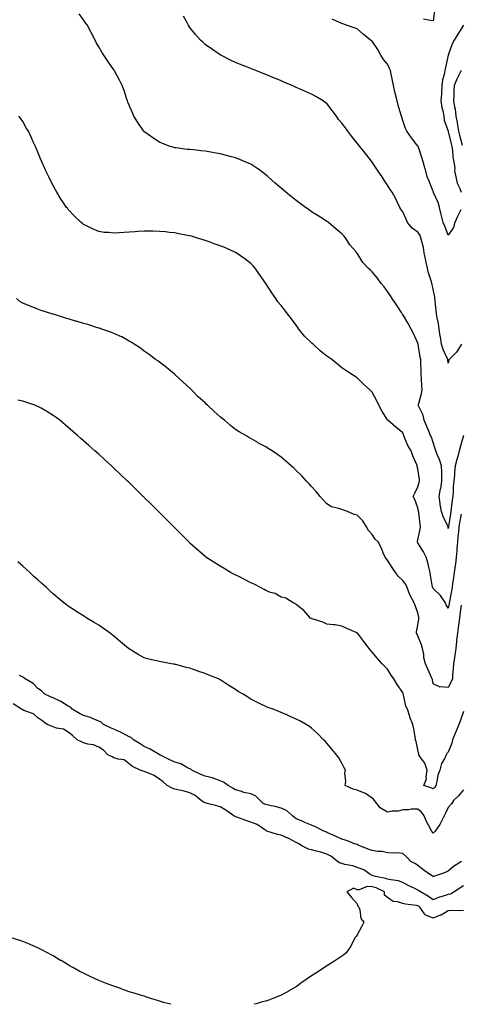
# Model space of a CAD drawing. Units: inches. Extents: x 913043 to 915683, y 7202858 to 7205498.
# Drawn here: x 913706 to 913996, y 7202858 to 7203505 of the extents above; entities that cross this region are included whole.
import ezdxf

# ---------------------------------------------------------------- set-up
doc = ezdxf.new("R2010")
doc.units = ezdxf.units.IN
doc.header["$MEASUREMENT"] = 0
doc.layers.add('Contour_91307202', color=7, linetype='Continuous', true_color=0xf40ed6)

msp = doc.modelspace()

# ---------------------------------------------------------------- linework, layer by layer
at = {"layer": 'Contour_91307202'}
for points in [[(913997.97, 7203231.84, 3247), (913995.8, 7203224.17, 3247), (913995.24, 7203221.92, 3247), (913994.21, 7203218.09, 3247), (913993.75, 7203216.22, 3247), (913992.54, 7203211.92, 3247), (913992.07, 7203207.9, 3247), (913992.08, 7203205.96, 3247), (913991.71, 7203201.92, 3247), (913991.26, 7203198.7, 3247), (913991.29, 7203195.16, 3247), (913990.95, 7203191.92, 3247), (913990.48, 7203189.48, 3247), (913989.99, 7203183.85, 3247), (913989.68, 7203181.92, 3247), (913989.45, 7203180.53, 3247), (913988.12, 7203172, 3247), (913988.11, 7203171.92, 3247), (913988.1, 7203171.86, 3247), (913988.05, 7203170.83, 3247), (913987.87, 7203171.74, 3247), (913987.86, 7203171.92, 3247), (913987.71, 7203172.25, 3247), (913984.77, 7203178.64, 3247), (913983.51, 7203181.92, 3247), (913982.72, 7203186.59, 3247), (913982.64, 7203187.33, 3247), (913981.96, 7203191.92, 3247), (913982.99, 7203196.86, 3247), (913983.02, 7203196.96, 3247), (913983.77, 7203201.92, 3247), (913983.71, 7203206.26, 3247), (913983.72, 7203207.58, 3247), (913983.66, 7203211.92, 3247), (913982.19, 7203216.06, 3247), (913980.93, 7203219.05, 3247), (913979.8, 7203221.92, 3247), (913979.4, 7203223.27, 3247), (913978.05, 7203227.27, 3247), (913976.89, 7203230.77, 3247), (913976.43, 7203231.92, 3247), (913975.25, 7203234.73, 3247), (913973.96, 7203237.84, 3247), (913972.19, 7203241.92, 3247), (913971.41, 7203245.28, 3247), (913968.44, 7203251.53, 3247), (913968.3, 7203251.92, 3247), (913968.37, 7203252.23, 3247), (913970.47, 7203259.5, 3247), (913970.89, 7203261.92, 3247), (913970.66, 7203264.54, 3247), (913970.46, 7203269.52, 3247), (913970.26, 7203271.92, 3247), (913970.18, 7203274.05, 3247), (913969.95, 7203280.03, 3247), (913969.88, 7203281.92, 3247), (913969.51, 7203283.38, 3247), (913968.22, 7203291.74, 3247), (913968.19, 7203291.92, 3247), (913968.16, 7203292.04, 3247), (913968.05, 7203292.58, 3247), (913965.11, 7203298.97, 3247), (913963.59, 7203301.92, 3247), (913961.68, 7203305.55, 3247), (913958.05, 7203311.55, 3247), (913957.89, 7203311.76, 3247), (913957.78, 7203311.92, 3247), (913957.23, 7203312.74, 3247), (913953.89, 7203317.76, 3247), (913951.08, 7203321.92, 3247), (913949.92, 7203323.8, 3247), (913948.05, 7203326.63, 3247), (913945.74, 7203329.62, 3247), (913943.88, 7203331.92, 3247), (913941.39, 7203335.26, 3247), (913938.05, 7203339.63, 3247), (913936.83, 7203340.71, 3247), (913935.4, 7203341.92, 3247), (913931.88, 7203345.75, 3247), (913928.05, 7203351.74, 3247), (913927.97, 7203351.84, 3247), (913927.91, 7203351.92, 3247), (913927.11, 7203352.86, 3247), (913923.32, 7203357.19, 3247), (913920.36, 7203361.92, 3247), (913919.29, 7203363.15, 3247), (913918.05, 7203364.52, 3247), (913914.02, 7203367.9, 3247), (913909.15, 7203371.92, 3247), (913908.51, 7203372.39, 3247), (913908.05, 7203372.66, 3247), (913905.84, 7203374.13, 3247), (913902.51, 7203376.37, 3247), (913898.05, 7203379.07, 3247), (913896.43, 7203380.3, 3247), (913894.2, 7203381.92, 3247), (913890.67, 7203384.54, 3247), (913888.05, 7203386.35, 3247), (913884.98, 7203388.85, 3247), (913881.24, 7203391.92, 3247), (913879.5, 7203393.37, 3247), (913878.05, 7203394.56, 3247), (913874.04, 7203397.9, 3247), (913869.54, 7203401.92, 3247), (913868.8, 7203402.66, 3247), (913868.05, 7203403.37, 3247), (913863.1, 7203406.98, 3247), (913862.8, 7203407.17, 3247), (913858.05, 7203410.34, 3247), (913856.98, 7203410.85, 3247), (913854.45, 7203411.92, 3247), (913849.9, 7203413.78, 3247), (913848.05, 7203414.4, 3247), (913844.63, 7203415.34, 3247), (913842.18, 7203416.04, 3247), (913838.05, 7203417.13, 3247), (913833.91, 7203417.78, 3247), (913831.81, 7203418.15, 3247), (913828.05, 7203418.78, 3247), (913825.17, 7203419.03, 3247), (913820.32, 7203419.65, 3247), (913818.05, 7203419.87, 3247), (913816.17, 7203420.05, 3247), (913808.97, 7203421, 3247), (913808.05, 7203421.1, 3247), (913807.39, 7203421.26, 3247), (913805.1, 7203421.92, 3247), (913800, 7203423.87, 3247), (913798.05, 7203424.73, 3247), (913793.72, 7203427.6, 3247), (913789.02, 7203430.94, 3247), (913788.05, 7203431.63, 3247), (913787.9, 7203431.76, 3247), (913787.74, 7203431.92, 3247), (913787.11, 7203432.86, 3247), (913783.83, 7203437.7, 3247), (913781.15, 7203441.92, 3247), (913780.21, 7203444.09, 3247), (913778.05, 7203449.05, 3247), (913777.23, 7203451.1, 3247), (913776.88, 7203451.92, 3247), (913776.29, 7203453.68, 3247), (913774.77, 7203458.64, 3247), (913773.58, 7203461.92, 3247), (913771.73, 7203465.59, 3247), (913768.66, 7203471.31, 3247), (913768.34, 7203471.92, 3247), (913768.23, 7203472.1, 3247), (913768.05, 7203472.41, 3247), (913764.12, 7203477.99, 3247), (913761.48, 7203481.92, 3247), (913760.05, 7203483.91, 3247), (913758.05, 7203487.45, 3247), (913756.48, 7203490.36, 3247), (913755.69, 7203491.92, 3247), (913753.05, 7203496.92, 3247), (913750.41, 7203501.92, 3247), (913749.4, 7203503.27, 3247), (913748.05, 7203505.1, 3247), (913745.27, 7203509.15, 3247)], [(913996.81, 7203291.92, 3246), (913994.24, 7203288.11, 3246), (913993.33, 7203286.65, 3246), (913988.66, 7203281.92, 3246), (913988.41, 7203281.57, 3246), (913988.05, 7203279.58, 3246), (913987.81, 7203281.69, 3246), (913987.79, 7203281.92, 3246), (913987.6, 7203282.37, 3246), (913984.67, 7203288.54, 3246), (913983.46, 7203291.92, 3246), (913982.81, 7203296.69, 3246), (913982.71, 7203297.25, 3246), (913982.04, 7203301.92, 3246), (913981.61, 7203305.47, 3246), (913980.73, 7203309.24, 3246), (913980.33, 7203311.92, 3246), (913980.09, 7203313.97, 3246), (913979.44, 7203320.53, 3246), (913979.28, 7203321.92, 3246), (913979.08, 7203322.96, 3246), (913978.05, 7203328.09, 3246), (913977.42, 7203331.3, 3246), (913977.3, 7203331.92, 3246), (913977.02, 7203332.94, 3246), (913975.02, 7203338.89, 3246), (913974.36, 7203341.92, 3246), (913973.3, 7203346.67, 3246), (913973.19, 7203347.06, 3246), (913972.27, 7203351.92, 3246), (913971.63, 7203355.49, 3246), (913970.56, 7203359.4, 3246), (913970.04, 7203361.92, 3246), (913969.44, 7203363.31, 3246), (913968.05, 7203365.55, 3246), (913964.35, 7203368.23, 3246), (913961.28, 7203371.92, 3246), (913960.25, 7203374.11, 3246), (913958.05, 7203378.97, 3246), (913956.92, 7203380.79, 3246), (913956.25, 7203381.92, 3246), (913954.5, 7203385.47, 3246), (913953.58, 7203387.45, 3246), (913951.08, 7203391.92, 3246), (913949.8, 7203393.66, 3246), (913948.05, 7203396.55, 3246), (913945.92, 7203399.79, 3246), (913944.53, 7203401.92, 3246), (913941.92, 7203405.79, 3246), (913938.05, 7203411.57, 3246), (913937.9, 7203411.76, 3246), (913937.78, 7203411.92, 3246), (913936.77, 7203413.19, 3246), (913933.49, 7203417.37, 3246), (913929.8, 7203421.92, 3246), (913929.05, 7203422.92, 3246), (913928.05, 7203424.21, 3246), (913924.64, 7203428.52, 3246), (913922.01, 7203431.92, 3246), (913920.34, 7203434.21, 3246), (913918.05, 7203437.25, 3246), (913915.91, 7203439.77, 3246), (913914.38, 7203441.92, 3246), (913911.72, 7203445.59, 3246), (913908.05, 7203450.08, 3246), (913907, 7203450.87, 3246), (913905.62, 7203451.92, 3246), (913900.99, 7203454.87, 3246), (913898.05, 7203456.37, 3246), (913894.14, 7203458.01, 3246), (913890.22, 7203459.75, 3246), (913888.05, 7203460.69, 3246), (913887.18, 7203461.04, 3246), (913885.34, 7203461.92, 3246), (913880.18, 7203464.05, 3246), (913878.05, 7203465.1, 3246), (913873.22, 7203467.08, 3246), (913872.61, 7203467.37, 3246), (913868.05, 7203469.36, 3246), (913866.14, 7203470.01, 3246), (913861.38, 7203471.92, 3246), (913858.93, 7203472.8, 3246), (913858.05, 7203473.19, 3246), (913855.95, 7203474.03, 3246), (913851.72, 7203475.59, 3246), (913848.05, 7203477.17, 3246), (913844.8, 7203478.68, 3246), (913838.46, 7203481.92, 3246), (913838.19, 7203482.06, 3246), (913838.05, 7203482.15, 3246), (913837.36, 7203482.6, 3246), (913832.18, 7203486.04, 3246), (913828.05, 7203489.07, 3246), (913826.58, 7203490.46, 3246), (913825.06, 7203491.92, 3246), (913821.74, 7203495.61, 3246), (913818.05, 7203500.1, 3246), (913817.3, 7203501.18, 3246), (913816.79, 7203501.92, 3246), (913815.5, 7203504.46, 3246), (913813.84, 7203507.7, 3246)], [(913996.36, 7203380.22, 3245), (913994.09, 7203375.88, 3245), (913992.36, 7203371.92, 3245), (913991.38, 7203368.58, 3245), (913988.05, 7203363.7, 3245), (913985.77, 7203369.65, 3245), (913984.73, 7203371.92, 3245), (913983.57, 7203376.39, 3245), (913983.34, 7203377.21, 3245), (913982.19, 7203381.92, 3245), (913981.29, 7203385.16, 3245), (913978.38, 7203391.59, 3245), (913978.26, 7203391.92, 3245), (913978.22, 7203392.1, 3245), (913978.05, 7203392.35, 3245), (913975.36, 7203399.22, 3245), (913974.19, 7203401.92, 3245), (913972.98, 7203406.84, 3245), (913972.91, 7203407.06, 3245), (913971.55, 7203411.92, 3245), (913970.71, 7203414.58, 3245), (913968.39, 7203421.59, 3245), (913968.28, 7203421.92, 3245), (913968.19, 7203422.06, 3245), (913968.05, 7203422.21, 3245), (913963.84, 7203427.72, 3245), (913960.8, 7203431.92, 3245), (913959.8, 7203433.68, 3245), (913958.05, 7203439.09, 3245), (913957.4, 7203441.26, 3245), (913957.21, 7203441.92, 3245), (913956.87, 7203443.09, 3245), (913955.13, 7203448.99, 3245), (913954.32, 7203451.92, 3245), (913953.08, 7203456.9, 3245), (913953.06, 7203456.94, 3245), (913951.92, 7203461.92, 3245), (913951.36, 7203465.22, 3245), (913950.4, 7203469.58, 3245), (913949.96, 7203471.92, 3245), (913949.32, 7203473.19, 3245), (913948.05, 7203476.1, 3245), (913945.31, 7203479.19, 3245), (913943.68, 7203481.92, 3245), (913941.77, 7203485.65, 3245), (913938.05, 7203491.14, 3245), (913937.59, 7203491.45, 3245), (913936.83, 7203491.92, 3245), (913931.96, 7203495.83, 3245), (913928.05, 7203499.19, 3245), (913926.15, 7203500.03, 3245), (913920.31, 7203501.92, 3245), (913918.65, 7203502.53, 3245), (913918.05, 7203502.86, 3245), (913916.51, 7203503.46, 3245), (913911.68, 7203505.55, 3245)], [(913978.99, 7203510.98, 3244), (913978.05, 7203504.5, 3244), (913974.99, 7203504.99, 3244), (913971.83, 7203505.71, 3244)], [(913998.05, 7203501.78, 3245), (913994.29, 7203495.69, 3245), (913991.95, 7203491.92, 3245), (913990.51, 7203489.46, 3245), (913988.05, 7203482.04, 3245), (913988.03, 7203481.92, 3245), (913988.02, 7203481.9, 3245), (913986.15, 7203473.83, 3245), (913985.86, 7203471.92, 3245), (913985.35, 7203469.22, 3245), (913984.26, 7203465.71, 3245), (913983.74, 7203461.92, 3245), (913983.5, 7203457.37, 3245), (913983.47, 7203456.51, 3245), (913983.22, 7203451.92, 3245), (913983.78, 7203447.64, 3245), (913984.53, 7203445.44, 3245), (913985.21, 7203441.92, 3245), (913985.37, 7203439.24, 3245), (913987.9, 7203432.08, 3245), (913987.93, 7203431.8, 3245), (913988.05, 7203431.71, 3245), (913989.84, 7203423.7, 3245), (913990.29, 7203421.92, 3245), (913990.71, 7203419.26, 3245), (913991.13, 7203415.01, 3245), (913991.69, 7203411.92, 3245), (913992.24, 7203407.72, 3245), (913992.02, 7203405.88, 3245), (913992.98, 7203401.92, 3245), (913993.85, 7203397.72, 3245), (913995.73, 7203394.24, 3245), (913996.58, 7203391.92, 3245)], [(913996.42, 7203471.92, 3246), (913995.01, 7203468.89, 3246), (913993.7, 7203466.26, 3246), (913991.94, 7203461.92, 3246), (913991.7, 7203458.27, 3246), (913991.58, 7203455.46, 3246), (913991.36, 7203451.92, 3246), (913992.04, 7203447.94, 3246), (913992.49, 7203446.37, 3246), (913993.06, 7203441.92, 3246), (913993.79, 7203437.66, 3246), (913994.1, 7203435.87, 3246), (913994.78, 7203431.92, 3246), (913995.42, 7203429.28, 3246), (913997.21, 7203422.76, 3246)], [(913996.43, 7203180.3, 3248), (913995.41, 7203174.56, 3248), (913994.98, 7203171.92, 3248), (913994.72, 7203168.58, 3248), (913994.41, 7203165.55, 3248), (913994.14, 7203161.92, 3248), (913993.74, 7203157.6, 3248), (913993.66, 7203156.31, 3248), (913993.23, 7203151.92, 3248), (913992.67, 7203147.29, 3248), (913992.52, 7203146.39, 3248), (913991.93, 7203141.92, 3248), (913991.55, 7203138.42, 3248), (913990.87, 7203134.73, 3248), (913990.52, 7203131.92, 3248), (913990.08, 7203129.89, 3248), (913988.84, 7203122.7, 3248), (913988.68, 7203121.92, 3248), (913988.59, 7203121.37, 3248), (913988.05, 7203118.42, 3248), (913986.71, 7203120.59, 3248), (913986.21, 7203121.92, 3248), (913982.93, 7203126.8, 3248), (913978.05, 7203131.45, 3248), (913977.88, 7203131.74, 3248), (913977.8, 7203131.92, 3248), (913977.75, 7203132.21, 3248), (913976.35, 7203140.22, 3248), (913976.06, 7203141.92, 3248), (913975.37, 7203144.6, 3248), (913974.53, 7203148.4, 3248), (913973.53, 7203151.92, 3248), (913971.68, 7203155.55, 3248), (913968.05, 7203161.45, 3248), (913967.84, 7203161.71, 3248), (913967.75, 7203161.92, 3248), (913967.73, 7203162.23, 3248), (913968.05, 7203163.27, 3248), (913969.55, 7203170.42, 3248), (913969.72, 7203171.92, 3248), (913969.46, 7203173.33, 3248), (913968.63, 7203181.33, 3248), (913968.54, 7203181.92, 3248), (913968.48, 7203182.35, 3248), (913968.05, 7203184.38, 3248), (913966.01, 7203189.89, 3248), (913965.03, 7203191.92, 3248), (913965.94, 7203194.03, 3248), (913968.05, 7203198.19, 3248), (913968.87, 7203201.1, 3248), (913969.14, 7203201.92, 3248), (913969.05, 7203202.92, 3248), (913968.05, 7203209.93, 3248), (913967.66, 7203211.53, 3248), (913967.57, 7203211.92, 3248), (913967.25, 7203212.72, 3248), (913964.72, 7203218.58, 3248), (913963.52, 7203221.92, 3248), (913961.46, 7203225.32, 3248), (913959.29, 7203230.69, 3248), (913958.7, 7203231.92, 3248), (913958.5, 7203232.37, 3248), (913958.05, 7203233.74, 3248), (913953.46, 7203237.33, 3248), (913948.34, 7203241.92, 3248), (913948.18, 7203242.06, 3248), (913948.05, 7203242.23, 3248), (913944.23, 7203248.09, 3248), (913942.26, 7203251.92, 3248), (913940.93, 7203254.79, 3248), (913938.05, 7203260.32, 3248), (913937.25, 7203261.12, 3248), (913936.41, 7203261.92, 3248), (913932.13, 7203266, 3248), (913928.05, 7203269.87, 3248), (913926.83, 7203270.71, 3248), (913924.92, 7203271.92, 3248), (913920.73, 7203274.6, 3248), (913918.05, 7203276.49, 3248), (913915.04, 7203278.91, 3248), (913911.4, 7203281.92, 3248), (913909.35, 7203283.23, 3248), (913908.05, 7203284.09, 3248), (913903.65, 7203287.53, 3248), (913899.1, 7203291.92, 3248), (913898.55, 7203292.43, 3248), (913898.05, 7203292.82, 3248), (913893.42, 7203297.29, 3248), (913889.66, 7203301.92, 3248), (913889.13, 7203302.99, 3248), (913888.05, 7203304.52, 3248), (913884.83, 7203308.7, 3248), (913882.28, 7203311.92, 3248), (913880.44, 7203314.3, 3248), (913878.05, 7203317.29, 3248), (913875.99, 7203319.87, 3248), (913874.56, 7203321.92, 3248), (913871.97, 7203325.83, 3248), (913868.1, 7203331.86, 3248), (913868.06, 7203331.94, 3248), (913863.91, 7203337.78, 3248), (913860.92, 7203341.92, 3248), (913859.57, 7203343.44, 3248), (913858.05, 7203345.01, 3248), (913854.17, 7203348.03, 3248), (913848.57, 7203351.92, 3248), (913848.25, 7203352.12, 3248), (913848.05, 7203352.21, 3248), (913847.51, 7203352.45, 3248), (913841.36, 7203355.22, 3248), (913838.05, 7203356.63, 3248), (913834.1, 7203357.97, 3248), (913830.79, 7203359.17, 3248), (913828.05, 7203360.14, 3248), (913826.69, 7203360.55, 3248), (913822.48, 7203361.92, 3248), (913819.02, 7203362.9, 3248), (913818.05, 7203363.17, 3248), (913816.52, 7203363.44, 3248), (913810.73, 7203364.6, 3248), (913808.05, 7203365.1, 3248), (913804.52, 7203365.46, 3248), (913801.9, 7203365.77, 3248), (913798.05, 7203366.14, 3248), (913793.75, 7203366.22, 3248), (913792.37, 7203366.24, 3248), (913788.05, 7203366.3, 3248), (913783.91, 7203366.06, 3248), (913782.02, 7203365.88, 3248), (913778.05, 7203365.67, 3248), (913774.51, 7203365.47, 3248), (913771.19, 7203365.06, 3248), (913768.05, 7203364.85, 3248), (913764.68, 7203365.3, 3248), (913761.6, 7203365.47, 3248), (913758.05, 7203366.02, 3248), (913753.88, 7203367.74, 3248), (913750.4, 7203369.58, 3248), (913748.05, 7203370.71, 3248), (913747.35, 7203371.22, 3248), (913746.48, 7203371.92, 3248), (913742.15, 7203376.02, 3248), (913738.05, 7203380.59, 3248), (913737.42, 7203381.3, 3248), (913736.91, 7203381.92, 3248), (913734.46, 7203385.51, 3248), (913733.29, 7203387.17, 3248), (913730.42, 7203391.92, 3248), (913729.53, 7203393.4, 3248), (913728.05, 7203396.39, 3248), (913726.09, 7203399.97, 3248), (913725.14, 7203401.92, 3248), (913722.83, 7203406.71, 3248), (913722.55, 7203407.43, 3248), (913720.65, 7203411.92, 3248), (913719.84, 7203413.72, 3248), (913718.05, 7203418.27, 3248), (913716.9, 7203420.77, 3248), (913716.45, 7203421.92, 3248), (913715, 7203424.97, 3248), (913713.73, 7203427.6, 3248), (913711.77, 7203431.92, 3248), (913710.4, 7203434.26, 3248), (913708.05, 7203438.33, 3248), (913706.59, 7203440.46, 3248), (913705.6, 7203441.92, 3248)], [(913996.51, 7203120.38, 3249), (913995.69, 7203114.28, 3249), (913995.31, 7203111.92, 3249), (913994.87, 7203108.74, 3249), (913994.52, 7203105.44, 3249), (913993.99, 7203101.92, 3249), (913993.54, 7203097.41, 3249), (913993.44, 7203096.53, 3249), (913992.99, 7203091.92, 3249), (913992.34, 7203087.62, 3249), (913992.07, 7203085.94, 3249), (913991.45, 7203081.92, 3249), (913991.35, 7203078.62, 3249), (913990.83, 7203074.69, 3249), (913990.72, 7203071.92, 3249), (913990.03, 7203069.93, 3249), (913988.05, 7203066.31, 3249), (913983.17, 7203066.8, 3249), (913982.7, 7203066.57, 3249), (913978.05, 7203068.76, 3249), (913977.61, 7203071.47, 3249), (913977.5, 7203071.92, 3249), (913977.06, 7203072.92, 3249), (913974.54, 7203078.42, 3249), (913973.03, 7203081.92, 3249), (913972.02, 7203085.88, 3249), (913971.85, 7203088.11, 3249), (913971.12, 7203091.92, 3249), (913970.45, 7203094.32, 3249), (913968.05, 7203100.2, 3249), (913967.45, 7203101.31, 3249), (913967.21, 7203101.92, 3249), (913967.15, 7203102.82, 3249), (913968.05, 7203107.35, 3249), (913968.62, 7203111.35, 3249), (913968.69, 7203111.92, 3249), (913968.6, 7203112.47, 3249), (913968.05, 7203115.3, 3249), (913966.27, 7203120.14, 3249), (913965.67, 7203121.92, 3249), (913962.91, 7203126.78, 3249), (913962.8, 7203127.17, 3249), (913960.9, 7203131.92, 3249), (913960.04, 7203133.91, 3249), (913958.05, 7203136.59, 3249), (913955.29, 7203139.17, 3249), (913953.27, 7203141.92, 3249), (913951.18, 7203145.05, 3249), (913948.05, 7203150.05, 3249), (913947.19, 7203151.06, 3249), (913946.48, 7203151.92, 3249), (913945.27, 7203154.69, 3249), (913944.03, 7203157.9, 3249), (913941.96, 7203161.92, 3249), (913939.95, 7203163.81, 3249), (913938.05, 7203166.9, 3249), (913935.53, 7203169.4, 3249), (913934.13, 7203171.92, 3249), (913931.86, 7203175.73, 3249), (913928.05, 7203179.6, 3249), (913926.11, 7203179.99, 3249), (913921.69, 7203181.92, 3249), (913919.06, 7203182.92, 3249), (913918.05, 7203183.23, 3249), (913915.96, 7203184.01, 3249), (913911.27, 7203185.14, 3249), (913908.05, 7203187, 3249), (913905.8, 7203189.67, 3249), (913903.72, 7203191.92, 3249), (913901.21, 7203195.08, 3249), (913898.05, 7203198.48, 3249), (913896.4, 7203200.26, 3249), (913894.73, 7203201.92, 3249), (913891.6, 7203205.47, 3249), (913888.05, 7203208.95, 3249), (913886.49, 7203210.36, 3249), (913884.7, 7203211.92, 3249), (913881.21, 7203215.08, 3249), (913878.05, 7203217.78, 3249), (913875.61, 7203219.48, 3249), (913872.1, 7203221.92, 3249), (913869.59, 7203223.46, 3249), (913868.05, 7203224.38, 3249), (913863.13, 7203227, 3249), (913862.73, 7203227.23, 3249), (913858.05, 7203229.93, 3249), (913856.79, 7203230.65, 3249), (913854.9, 7203231.92, 3249), (913850.49, 7203234.36, 3249), (913848.05, 7203235.92, 3249), (913844.64, 7203238.5, 3249), (913840.82, 7203241.92, 3249), (913839.29, 7203243.17, 3249), (913838.05, 7203244.28, 3249), (913833.92, 7203247.8, 3249), (913829.57, 7203251.92, 3249), (913828.76, 7203252.64, 3249), (913828.05, 7203253.33, 3249), (913823.57, 7203257.45, 3249), (913819.2, 7203261.92, 3249), (913818.61, 7203262.49, 3249), (913818.05, 7203263.07, 3249), (913813.3, 7203267.17, 3249), (913808.34, 7203271.92, 3249), (913808.19, 7203272.06, 3249), (913808.05, 7203272.19, 3249), (913806.62, 7203273.35, 3249), (913802.67, 7203276.55, 3249), (913798.05, 7203280.22, 3249), (913797.05, 7203280.92, 3249), (913795.5, 7203281.92, 3249), (913791.21, 7203285.08, 3249), (913788.05, 7203287.41, 3249), (913785.47, 7203289.34, 3249), (913781.33, 7203291.92, 3249), (913779.4, 7203293.27, 3249), (913778.05, 7203294.05, 3249), (913773.27, 7203296.71, 3249), (913773, 7203296.86, 3249), (913768.05, 7203298.95, 3249), (913766.05, 7203299.91, 3249), (913760.16, 7203301.92, 3249), (913758.58, 7203302.45, 3249), (913758.05, 7203302.56, 3249), (913757.16, 7203302.82, 3249), (913750.96, 7203304.83, 3249), (913748.05, 7203305.59, 3249), (913743.18, 7203307.06, 3249), (913742.8, 7203307.17, 3249), (913738.05, 7203308.62, 3249), (913735.44, 7203309.32, 3249), (913728.38, 7203311.59, 3249), (913728.05, 7203311.69, 3249), (913727.86, 7203311.74, 3249), (913727.29, 7203311.92, 3249), (913720.27, 7203314.15, 3249), (913718.05, 7203315.01, 3249), (913713.05, 7203316.92, 3249), (913708.05, 7203318.99, 3249), (913706.24, 7203320.1, 3249), (913703.98, 7203321.92, 3249)], [(913998.05, 7203050.42, 3250), (913995.91, 7203044.07, 3250), (913995.03, 7203041.92, 3250), (913992.96, 7203037.02, 3250), (913992.84, 7203036.71, 3250), (913990.9, 7203031.92, 3250), (913990.29, 7203029.67, 3250), (913988.05, 7203023.8, 3250), (913987.13, 7203022.84, 3250), (913986.73, 7203021.92, 3250), (913985.55, 7203019.42, 3250), (913983.61, 7203016.37, 3250), (913982.5, 7203011.92, 3250), (913981.26, 7203008.72, 3250), (913980.52, 7203004.38, 3250), (913979.82, 7203001.92, 3250), (913979.12, 7203000.85, 3250), (913978.05, 7202999.56, 3250), (913976.5, 7203000.38, 3250), (913971.87, 7203001.92, 3250), (913973.67, 7203006.3, 3250), (913973.41, 7203007.27, 3250), (913974.07, 7203011.92, 3250), (913972.71, 7203016.59, 3250), (913970.01, 7203019.97, 3250), (913968.7, 7203021.92, 3250), (913968.59, 7203022.47, 3250), (913968.05, 7203025.22, 3250), (913966.97, 7203030.83, 3250), (913966.57, 7203031.92, 3250), (913966.24, 7203033.74, 3250), (913965.28, 7203039.15, 3250), (913964.77, 7203041.92, 3250), (913962.81, 7203046.69, 3250), (913962.66, 7203047.31, 3250), (913961.18, 7203051.92, 3250), (913960.2, 7203054.07, 3250), (913958.58, 7203061.39, 3250), (913958.4, 7203061.92, 3250), (913958.3, 7203062.17, 3250), (913958.05, 7203062.9, 3250), (913954.33, 7203068.21, 3250), (913952.23, 7203071.92, 3250), (913950.53, 7203074.4, 3250), (913948.05, 7203078.29, 3250), (913946.24, 7203080.1, 3250), (913944.54, 7203081.92, 3250), (913941.47, 7203085.34, 3250), (913938.05, 7203089.52, 3250), (913936.92, 7203090.79, 3250), (913935.98, 7203091.92, 3250), (913932.53, 7203096.41, 3250), (913929.11, 7203100.87, 3250), (913928.29, 7203101.92, 3250), (913928.18, 7203102.06, 3250), (913928.05, 7203102.21, 3250), (913927.5, 7203102.47, 3250), (913921.22, 7203105.08, 3250), (913918.05, 7203106.65, 3250), (913913.52, 7203107.39, 3250), (913912.58, 7203107.39, 3250), (913908.05, 7203107.97, 3250), (913905.4, 7203109.26, 3250), (913898.47, 7203111.49, 3250), (913898.05, 7203111.67, 3250), (913897.86, 7203111.72, 3250), (913897.42, 7203111.92, 3250), (913892.98, 7203116.84, 3250), (913888.05, 7203120.75, 3250), (913887.42, 7203121.28, 3250), (913885.98, 7203121.92, 3250), (913881.06, 7203124.93, 3250), (913878.05, 7203125.71, 3250), (913874.15, 7203128.01, 3250), (913871.16, 7203128.81, 3250), (913868.05, 7203130.05, 3250), (913866.88, 7203130.75, 3250), (913864.56, 7203131.92, 3250), (913860.3, 7203134.17, 3250), (913858.05, 7203135.14, 3250), (913853.6, 7203137.47, 3250), (913851.45, 7203138.52, 3250), (913846.92, 7203140.79, 3250), (913844.68, 7203141.92, 3250), (913840.55, 7203144.42, 3250), (913838.05, 7203146, 3250), (913834.36, 7203148.23, 3250), (913828.6, 7203151.92, 3250), (913828.29, 7203152.17, 3250), (913828.05, 7203152.39, 3250), (913824.59, 7203155.38, 3250), (913822.94, 7203156.8, 3250), (913818.05, 7203161.18, 3250), (913817.66, 7203161.53, 3250), (913817.24, 7203161.92, 3250), (913812.69, 7203166.55, 3250), (913808.05, 7203171.28, 3250), (913807.73, 7203171.61, 3250), (913807.41, 7203171.92, 3250), (913802.73, 7203176.61, 3250), (913798.05, 7203181.28, 3250), (913797.73, 7203181.61, 3250), (913797.41, 7203181.92, 3250), (913792.67, 7203186.55, 3250), (913788.05, 7203191.12, 3250), (913787.64, 7203191.51, 3250), (913787.22, 7203191.92, 3250), (913782.61, 7203196.47, 3250), (913778.05, 7203200.98, 3250), (913777.57, 7203201.45, 3250), (913777.07, 7203201.92, 3250), (913772.45, 7203206.33, 3250), (913768.05, 7203210.47, 3250), (913767.29, 7203211.16, 3250), (913766.47, 7203211.92, 3250), (913762.08, 7203215.94, 3250), (913758.05, 7203219.58, 3250), (913756.81, 7203220.69, 3250), (913755.41, 7203221.92, 3250), (913751.5, 7203225.36, 3250), (913748.05, 7203228.42, 3250), (913746.18, 7203230.05, 3250), (913744.05, 7203231.92, 3250), (913740.83, 7203234.69, 3250), (913738.05, 7203237.13, 3250), (913732.56, 7203241.92, 3250), (913729.95, 7203243.83, 3250), (913728.05, 7203245.18, 3250), (913723.89, 7203247.76, 3250), (913720.15, 7203249.81, 3250), (913718.05, 7203251.02, 3250), (913717.44, 7203251.31, 3250), (913716.02, 7203251.92, 3250), (913710.03, 7203253.89, 3250), (913708.05, 7203254.4, 3250), (913704.9, 7203255.06, 3250)], [(913998.05, 7202999.01, 3251), (913994.8, 7202995.16, 3251), (913991.37, 7202991.92, 3251), (913990.11, 7202989.85, 3251), (913988.05, 7202987.47, 3251), (913986.29, 7202983.68, 3251), (913985.32, 7202981.92, 3251), (913982.96, 7202977.02, 3251), (913982.42, 7202976.3, 3251), (913979.42, 7202971.92, 3251), (913978.76, 7202971.2, 3251), (913978.05, 7202970.44, 3251), (913977.45, 7202971.31, 3251), (913977.08, 7202971.92, 3251), (913976.09, 7202973.87, 3251), (913973.89, 7202977.76, 3251), (913972.23, 7202981.92, 3251), (913970.49, 7202984.36, 3251), (913968.05, 7202986.39, 3251), (913963.59, 7202986.37, 3251), (913961.92, 7202985.79, 3251), (913958.05, 7202985.77, 3251), (913955, 7202984.97, 3251), (913951.06, 7202984.93, 3251), (913948.05, 7202984.4, 3251), (913943.24, 7202987.1, 3251), (913939.4, 7202991.92, 3251), (913938.88, 7202992.76, 3251), (913938.05, 7202993.5, 3251), (913933.46, 7202996.51, 3251), (913932.99, 7202996.86, 3251), (913928.05, 7202998.85, 3251), (913925.54, 7202999.42, 3251), (913920.25, 7203001.92, 3251), (913920.6, 7203004.48, 3251), (913920, 7203009.97, 3251), (913920.48, 7203011.92, 3251), (913919.62, 7203013.5, 3251), (913918.05, 7203016.55, 3251), (913916.08, 7203019.95, 3251), (913914.53, 7203021.92, 3251), (913911.54, 7203025.42, 3251), (913908.05, 7203029.73, 3251), (913907.01, 7203030.88, 3251), (913906.04, 7203031.92, 3251), (913902.07, 7203035.94, 3251), (913898.05, 7203039.5, 3251), (913896.66, 7203040.53, 3251), (913894.52, 7203041.92, 3251), (913890.43, 7203044.3, 3251), (913888.05, 7203045.49, 3251), (913883.6, 7203047.47, 3251), (913881.76, 7203048.21, 3251), (913878.05, 7203049.77, 3251), (913876.52, 7203050.4, 3251), (913872.75, 7203051.92, 3251), (913869.29, 7203053.17, 3251), (913868.05, 7203053.7, 3251), (913864.62, 7203055.36, 3251), (913862.47, 7203056.33, 3251), (913858.05, 7203058.64, 3251), (913856.05, 7203059.93, 3251), (913852.99, 7203061.92, 3251), (913849.81, 7203063.68, 3251), (913848.05, 7203064.87, 3251), (913843.7, 7203067.56, 3251), (913839.74, 7203070.22, 3251), (913838.05, 7203071.35, 3251), (913837.67, 7203071.53, 3251), (913836.94, 7203071.92, 3251), (913830.56, 7203074.44, 3251), (913828.05, 7203075.46, 3251), (913823.16, 7203077.04, 3251), (913822.79, 7203077.17, 3251), (913818.05, 7203078.91, 3251), (913815.62, 7203079.48, 3251), (913808.68, 7203081.3, 3251), (913808.05, 7203081.43, 3251), (913807.65, 7203081.53, 3251), (913805.8, 7203081.92, 3251), (913799.22, 7203083.09, 3251), (913798.05, 7203083.37, 3251), (913796.09, 7203083.87, 3251), (913791.04, 7203084.91, 3251), (913788.05, 7203085.87, 3251), (913784.01, 7203087.88, 3251), (913778.78, 7203091.18, 3251), (913778.05, 7203091.63, 3251), (913777.88, 7203091.74, 3251), (913777.71, 7203091.92, 3251), (913772.38, 7203096.26, 3251), (913768.05, 7203099.93, 3251), (913766.95, 7203100.83, 3251), (913765.56, 7203101.92, 3251), (913761.18, 7203105.05, 3251), (913758.05, 7203107.25, 3251), (913755.1, 7203108.97, 3251), (913750.23, 7203111.92, 3251), (913748.89, 7203112.76, 3251), (913748.05, 7203113.33, 3251), (913744.35, 7203115.63, 3251), (913742.73, 7203116.61, 3251), (913738.05, 7203119.77, 3251), (913736.79, 7203120.67, 3251), (913735.18, 7203121.92, 3251), (913731.26, 7203125.12, 3251), (913728.05, 7203127.92, 3251), (913725.94, 7203129.81, 3251), (913723.66, 7203131.92, 3251), (913720.7, 7203134.58, 3251), (913718.05, 7203136.96, 3251), (913715.47, 7203139.34, 3251), (913712.64, 7203141.92, 3251), (913710.21, 7203144.09, 3251), (913708.05, 7203146.02, 3251), (913704.94, 7203148.81, 3251)], [(913996.62, 7202951.92, 3252), (913991.43, 7202948.54, 3252), (913988.05, 7202945.47, 3252), (913985.63, 7202944.34, 3252), (913978.21, 7202942.08, 3252), (913978.05, 7202942.02, 3252), (913977.73, 7202942.23, 3252), (913972.14, 7202946, 3252), (913968.05, 7202949.21, 3252), (913966.57, 7202950.44, 3252), (913963.45, 7202951.92, 3252), (913960.79, 7202954.67, 3252), (913958.05, 7202957.08, 3252), (913953.65, 7202957.51, 3252), (913952.63, 7202957.33, 3252), (913948.05, 7202957.6, 3252), (913944.58, 7202958.44, 3252), (913941.42, 7202958.54, 3252), (913938.05, 7202959.13, 3252), (913935.98, 7202959.85, 3252), (913930.3, 7202961.92, 3252), (913928.84, 7202962.7, 3252), (913928.05, 7202962.99, 3252), (913926.39, 7202963.58, 3252), (913921.71, 7202965.57, 3252), (913918.05, 7202966.59, 3252), (913914.34, 7202968.21, 3252), (913909.71, 7202970.26, 3252), (913908.05, 7202970.98, 3252), (913907.41, 7202971.28, 3252), (913906.06, 7202971.92, 3252), (913900.72, 7202974.6, 3252), (913898.05, 7202975.73, 3252), (913893.74, 7202977.6, 3252), (913891.42, 7202978.56, 3252), (913888.05, 7202979.95, 3252), (913886.85, 7202980.73, 3252), (913885.43, 7202981.92, 3252), (913881.59, 7202985.47, 3252), (913878.05, 7202986.84, 3252), (913874.09, 7202987.96, 3252), (913871.52, 7202988.44, 3252), (913868.05, 7202989.3, 3252), (913866.22, 7202990.08, 3252), (913864.19, 7202991.92, 3252), (913861.2, 7202995.06, 3252), (913858.05, 7202996.41, 3252), (913853.45, 7202997.31, 3252), (913852.15, 7202997.82, 3252), (913848.05, 7202998.91, 3252), (913846.26, 7203000.14, 3252), (913843.22, 7203001.92, 3252), (913840.21, 7203004.09, 3252), (913838.05, 7203004.95, 3252), (913833.39, 7203006.59, 3252), (913832.92, 7203006.78, 3252), (913828.05, 7203008.05, 3252), (913825.25, 7203009.13, 3252), (913819.27, 7203011.92, 3252), (913818.67, 7203012.55, 3252), (913818.05, 7203012.8, 3252), (913816.4, 7203013.56, 3252), (913812.18, 7203016.04, 3252), (913808.05, 7203017.25, 3252), (913804.89, 7203018.76, 3252), (913798.24, 7203021.92, 3252), (913798.15, 7203022.02, 3252), (913798.05, 7203022.06, 3252), (913797.75, 7203022.21, 3252), (913791.91, 7203025.79, 3252), (913788.05, 7203027.39, 3252), (913785.32, 7203029.19, 3252), (913781.03, 7203031.92, 3252), (913779.45, 7203033.31, 3252), (913778.05, 7203033.78, 3252), (913774.04, 7203035.92, 3252), (913772.78, 7203036.65, 3252), (913768.05, 7203038.8, 3252), (913765.79, 7203039.67, 3252), (913761.25, 7203041.92, 3252), (913759.57, 7203043.44, 3252), (913758.05, 7203044.09, 3252), (913754.29, 7203045.69, 3252), (913752.66, 7203046.53, 3252), (913748.05, 7203047.92, 3252), (913745.38, 7203049.24, 3252), (913740.68, 7203051.92, 3252), (913739.46, 7203053.33, 3252), (913738.05, 7203053.99, 3252), (913733.21, 7203057.08, 3252), (913732.67, 7203057.31, 3252), (913728.05, 7203059.54, 3252), (913726.37, 7203060.24, 3252), (913722.65, 7203061.92, 3252), (913720.3, 7203064.17, 3252), (913718.05, 7203065.65, 3252), (913714.92, 7203068.8, 3252), (913709.58, 7203071.92, 3252), (913708.73, 7203072.6, 3252), (913708.05, 7203072.96, 3252), (913705.92, 7203074.05, 3252)], [(913998.05, 7202935.83, 3253), (913995.53, 7202934.44, 3253), (913991.8, 7202931.92, 3253), (913989.5, 7202930.47, 3253), (913988.05, 7202930.12, 3253), (913985.34, 7202929.21, 3253), (913981.68, 7202928.29, 3253), (913978.05, 7202926.67, 3253), (913975.06, 7202928.93, 3253), (913969.7, 7202931.92, 3253), (913968.74, 7202932.62, 3253), (913968.05, 7202932.96, 3253), (913965.93, 7202934.05, 3253), (913962.07, 7202935.94, 3253), (913958.05, 7202938.13, 3253), (913955.25, 7202939.13, 3253), (913950.24, 7202939.73, 3253), (913948.05, 7202940.28, 3253), (913946.87, 7202940.75, 3253), (913940.04, 7202941.92, 3253), (913938.57, 7202942.45, 3253), (913938.05, 7202942.6, 3253), (913936.35, 7202943.62, 3253), (913932.43, 7202946.31, 3253), (913928.05, 7202947.97, 3253), (913925.13, 7202948.99, 3253), (913919.98, 7202949.99, 3253), (913918.05, 7202950.53, 3253), (913916.89, 7202950.77, 3253), (913915.22, 7202951.92, 3253), (913911.26, 7202955.14, 3253), (913908.05, 7202956.61, 3253), (913904.13, 7202957.99, 3253), (913901.31, 7202958.66, 3253), (913898.05, 7202959.63, 3253), (913896.14, 7202960.01, 3253), (913892.1, 7202961.92, 3253), (913889.69, 7202963.56, 3253), (913888.05, 7202964.34, 3253), (913883.11, 7202966.98, 3253), (913882.93, 7202967.04, 3253), (913878.05, 7202969.13, 3253), (913875.77, 7202969.63, 3253), (913868.61, 7202971.92, 3253), (913868.26, 7202972.13, 3253), (913868.05, 7202972.23, 3253), (913867.26, 7202972.7, 3253), (913862.31, 7202976.18, 3253), (913858.05, 7202977.74, 3253), (913854.94, 7202978.81, 3253), (913849.02, 7202980.94, 3253), (913848.05, 7202981.3, 3253), (913847.6, 7202981.47, 3253), (913846.99, 7202981.92, 3253), (913841.74, 7202985.61, 3253), (913838.05, 7202987.78, 3253), (913834.92, 7202988.8, 3253), (913830.18, 7202989.79, 3253), (913828.05, 7202990.38, 3253), (913826.92, 7202990.79, 3253), (913825.37, 7202991.92, 3253), (913821.43, 7202995.3, 3253), (913818.05, 7202997.06, 3253), (913814.31, 7202998.17, 3253), (913811.23, 7202998.74, 3253), (913808.05, 7202999.54, 3253), (913806.3, 7203000.16, 3253), (913803.19, 7203001.92, 3253), (913800.41, 7203004.28, 3253), (913798.05, 7203005.98, 3253), (913794.63, 7203008.5, 3253), (913789.63, 7203010.34, 3253), (913788.05, 7203011.1, 3253), (913787.38, 7203011.26, 3253), (913785.36, 7203011.92, 3253), (913780.38, 7203014.24, 3253), (913778.05, 7203016.06, 3253), (913774.81, 7203018.68, 3253), (913770.92, 7203019.05, 3253), (913768.05, 7203020.06, 3253), (913766.79, 7203020.65, 3253), (913764.01, 7203021.92, 3253), (913761.17, 7203025.05, 3253), (913758.05, 7203027.08, 3253), (913754.71, 7203028.58, 3253), (913750.88, 7203029.09, 3253), (913748.05, 7203029.91, 3253), (913746.78, 7203030.65, 3253), (913743.84, 7203031.92, 3253), (913740.82, 7203034.69, 3253), (913738.05, 7203036.92, 3253), (913734.98, 7203038.85, 3253), (913730.34, 7203039.63, 3253), (913728.05, 7203040.44, 3253), (913727.07, 7203040.94, 3253), (913724.09, 7203041.92, 3253), (913720.66, 7203044.54, 3253), (913718.05, 7203046.26, 3253), (913715.11, 7203048.97, 3253), (913708.83, 7203051.14, 3253), (913708.05, 7203051.53, 3253), (913707.8, 7203051.67, 3253), (913707.16, 7203051.92, 3253), (913701.77, 7203055.63, 3253)], [(913998.05, 7202919.58, 3254), (913995.64, 7202919.52, 3254), (913990.37, 7202919.6, 3254), (913988.05, 7202919.54, 3254), (913983.26, 7202916.71, 3254), (913982.69, 7202916.55, 3254), (913978.05, 7202914.73, 3254), (913973.28, 7202916.69, 3254), (913972.82, 7202916.69, 3254), (913972.44, 7202917.53, 3254), (913969.28, 7202921.92, 3254), (913968.59, 7202922.47, 3254), (913968.05, 7202922.78, 3254), (913966.93, 7202923.05, 3254), (913959.87, 7202923.74, 3254), (913958.05, 7202924.32, 3254), (913954.53, 7202925.44, 3254), (913951.75, 7202925.61, 3254), (913948.05, 7202928.15, 3254), (913945.96, 7202929.83, 3254), (913945.97, 7202931.92, 3254), (913940.62, 7202934.5, 3254), (913938.05, 7202935.22, 3254), (913934.57, 7202935.4, 3254), (913929.29, 7202933.15, 3254), (913928.05, 7202933.35, 3254), (913925.69, 7202934.28, 3254), (913921.2, 7202931.92, 3254), (913924.34, 7202928.21, 3254), (913928.05, 7202924.07, 3254), (913928.55, 7202922.43, 3254), (913929.22, 7202921.92, 3254), (913929.87, 7202920.1, 3254), (913930.52, 7202914.4, 3254), (913932.49, 7202911.92, 3254), (913931.03, 7202908.93, 3254), (913928.05, 7202903.64, 3254), (913927.39, 7202902.58, 3254), (913926.78, 7202901.92, 3254), (913925.24, 7202899.11, 3254), (913923.82, 7202896.14, 3254), (913920.82, 7202891.92, 3254), (913919.39, 7202890.57, 3254), (913918.05, 7202889.6, 3254), (913913.49, 7202886.49, 3254), (913911.34, 7202885.22, 3254), (913908.05, 7202883.21, 3254), (913907.29, 7202882.68, 3254), (913906.16, 7202881.92, 3254), (913901.29, 7202878.68, 3254), (913898.05, 7202876.65, 3254), (913895.22, 7202874.75, 3254), (913891.12, 7202871.92, 3254), (913889.44, 7202870.53, 3254), (913888.05, 7202869.58, 3254), (913883.18, 7202866.78, 3254), (913882.63, 7202866.51, 3254), (913878.05, 7202864.03, 3254), (913876.55, 7202863.42, 3254), (913872.68, 7202861.92, 3254), (913869.35, 7202860.61, 3254), (913868.05, 7202860.14, 3254), (913865.64, 7202859.52, 3254), (913861.61, 7202858.35, 3254), (913860.21, 7202858, 3254)], [(913805.45, 7202858, 3254), (913804.44, 7202858.31, 3254), (913800.68, 7202859.28, 3254), (913798.05, 7202860.01, 3254), (913796.65, 7202860.51, 3254), (913792.44, 7202861.92, 3254), (913789.07, 7202862.94, 3254), (913788.05, 7202863.25, 3254), (913786.15, 7202863.83, 3254), (913781.42, 7202865.3, 3254), (913778.05, 7202866.3, 3254), (913773.96, 7202867.84, 3254), (913771.21, 7202868.76, 3254), (913768.05, 7202869.87, 3254), (913766.57, 7202870.44, 3254), (913762.56, 7202871.92, 3254), (913759.29, 7202873.15, 3254), (913758.05, 7202873.66, 3254), (913754.78, 7202875.2, 3254), (913752.4, 7202876.28, 3254), (913748.05, 7202878.42, 3254), (913745.66, 7202879.54, 3254), (913741.38, 7202881.92, 3254), (913739.3, 7202883.17, 3254), (913738.05, 7202884.01, 3254), (913733.24, 7202886.74, 3254), (913733, 7202886.86, 3254), (913728.05, 7202889.95, 3254), (913726.77, 7202890.63, 3254), (913724.38, 7202891.92, 3254), (913720.18, 7202894.05, 3254), (913718.05, 7202895.2, 3254), (913713.32, 7202897.19, 3254), (913712.45, 7202897.53, 3254), (913708.05, 7202899.24, 3254), (913706.07, 7202899.95, 3254), (913699.9, 7202901.92, 3254)]]:
    msp.add_polyline3d(points, dxfattribs=at)

doc.saveas('drawing.dxf')
